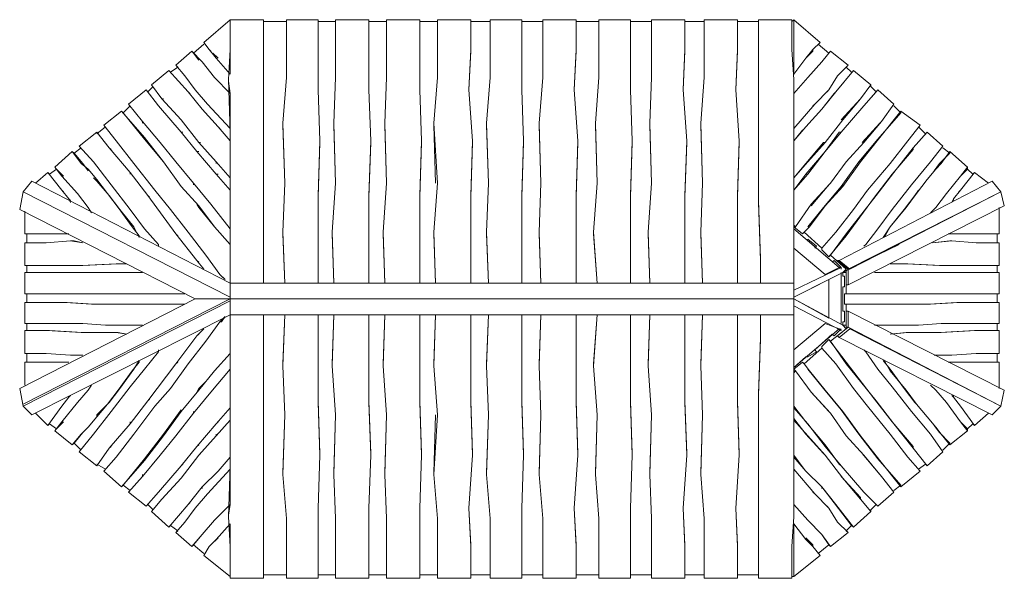
# Model space of a CAD drawing. Units: millimetres. Extents: x 100 to 8647, y 73 to 4922.
import ezdxf

# ---------------------------------------------------------------- set-up
doc = ezdxf.new("R2010")
doc.units = ezdxf.units.MM
doc.layers.add('robinia', color=32, linetype='Continuous', lineweight=9)

# ---------------------------------------------------------------- blocks, each defined once
blk = doc.blocks.new('20118')
at = {"layer": 'robinia', "flags": 128}
for points in [[(1928.1, 4906.3), (1928.1, 4921.5), (1699.7, 4723.5), (1745.4, 4662.6), (1806.3, 4586.5), (1928.1, 4449.4), (1928.1, 4921.5)], [(2217.5, 4921.5), (1928.1, 4921.5), (1928.1, 4662.6), (1912.9, 4403.7), (1912.9, 4388.5), (1928.1, 4281.1)], [(1928.1, 4921.5), (1928.1, 4662.6)], [(2415.5, 4906.3), (2217.5, 4906.3)], [(2385, 4022.2), (2415.5, 4419), (2415.5, 4921.5), (2690.4, 4921.5), (2690.4, 4662.6)], [(2415.5, 4921.5), (2415.5, 4419)], [(2690.4, 3381.7), (2690.4, 3397), (2690.4, 2634.7), (2690.4, 3397), (2705.6, 3869.9), (2690.4, 4311.5), (2690.4, 4662.6), (2690.4, 4921.5)], [(2842.7, 4906.3), (2690.4, 4906.3)], [(2827.5, 4022.2), (2842.7, 4419), (2842.7, 4921.5), (3132, 4921.5), (3132, 4662.6)], [(2842.7, 4921.5), (2842.7, 4419)], [(3132, 4662.6), (3132, 4921.5)], [(3284.3, 4906.3), (3132, 4906.3)], [(3269.1, 4022.2), (3284.3, 4419), (3284.3, 4921.5), (3573.7, 4921.5), (3573.7, 4662.6)], [(3284.3, 4921.5), (3284.3, 4419)], [(3573.7, 3397), (3573.7, 3381.7), (3588.9, 3854.7), (3588.9, 3869.9), (3573.7, 4311.5), (3573.7, 4662.6), (3573.7, 4921.5)], [(3726, 4906.3), (3573.7, 4906.3)], [(3695.5, 4022.2), (3726, 4419), (3726, 4921.5), (4015.3, 4921.5), (4015.3, 4662.6)], [(3726, 4921.5), (3726, 4419)], [(4015.3, 3397), (4015.3, 3381.7), (4030.5, 3854.7), (4030.5, 3869.9), (4000.1, 4311.5), (4015.3, 4662.6), (4015.3, 4921.5)], [(4183.7, 4906.3), (4015.3, 4906.3)], [(4153.2, 4022.2), (4183.7, 4419), (4183.7, 4921.5), (4457.8, 4921.5), (4457.8, 4662.6)], [(4183.7, 4921.5), (4183.7, 4419)], [(4457.8, 3397), (4457.8, 3381.7), (4473, 3854.7), (4473, 3869.9), (4457.8, 4311.5), (4457.8, 4662.6), (4457.8, 4921.5)], [(4640.5, 4906.3), (4457.8, 4906.3)], [(4610.1, 4022.2), (4640.5, 4419), (4640.5, 4921.5), (4929.8, 4921.5), (4929.8, 4662.6)], [(4640.5, 4921.5), (4640.5, 4419)], [(4929.8, 3397), (4929.8, 3381.7), (4945.1, 3854.7), (4945.1, 3869.9), (4914.6, 4311.5), (4929.8, 4662.6), (4929.8, 4921.5)], [(5127.8, 4906.3), (4929.8, 4906.3)], [(5097.4, 4022.2), (5127.8, 4419), (5127.8, 4921.5), (5401.9, 4921.5), (5401.9, 4662.6)], [(5127.8, 4921.5), (5127.8, 4419)], [(5401.9, 3397), (5401.9, 3381.7), (5417.2, 3854.7), (5417.2, 3869.9), (5401.9, 4311.5), (5401.9, 4662.6), (5401.9, 4921.5)], [(5584.7, 4906.3), (5401.9, 4906.3)], [(5569.4, 4022.2), (5584.7, 4419), (5584.7, 4921.5), (5874.9, 4921.5), (5874.9, 4662.6)], [(5584.7, 4921.5), (5584.7, 4419)], [(5874.9, 3397), (5874.9, 3381.7), (5890.1, 3854.7), (5890.1, 3869.9), (5859.6, 4311.5), (5874.9, 4662.6), (5874.9, 4921.5)], [(6042.4, 4906.3), (5874.9, 4906.3)], [(6011.9, 4022.2), (6042.4, 4419), (6042.4, 4921.5), (6331.7, 4921.5), (6331.7, 4662.6)], [(6042.4, 4921.5), (6042.4, 4419)], [(6331.7, 3397), (6331.7, 3381.7), (6346.9, 3854.7), (6346.9, 3869.9), (6316.5, 4311.5), (6331.7, 4662.6), (6331.7, 4921.5)], [(6514.5, 4906.3), (6331.7, 4906.3)], [(6514.5, 3336.1), (6514.5, 3351.3), (6514.5, 4921.5)], [(6819, 4281.1), (6819, 4388.5), (6819, 4403.7), (6803.8, 4662.6), (6803.8, 4921.5), (6514.5, 4921.5), (6514.5, 3351.3)], [(6803.8, 4662.6), (6803.8, 4921.5)], [(6819, 4921.5), (6803.8, 4906.3)], [(6819, 4449.4), (6925.6, 4586.5), (6986.5, 4662.6), (7047.5, 4723.5), (6819, 4921.5), (6819, 4464.7)], [(1699.7, 4708.3), (1608.3, 4632.2)], [(7032.2, 4708.3), (7123.6, 4632.2), (7062.7, 4556)], [(1593.1, 4647.4), (1456.1, 4525.6), (1471.3, 4510.3)], [(1608.3, 4632.2), (1593.1, 4647.4), (1684.5, 4556)], [(1608.3, 4632.2), (1593.1, 4647.4), (1684.5, 4556), (1791.1, 4419), (1928.1, 4281.1), (1928.1, 3976.5), (1730.2, 4189.7)], [(1745.4, 4662.6), (1760.6, 4647.4)], [(1775.9, 4632.2), (1821.5, 4586.5)], [(2690.4, 4311.5), (2690.4, 4647.4)], [(3147.3, 3854.7), (3147.3, 3869.9), (3132, 4311.5), (3132, 4662.6)], [(3132, 4311.5), (3132, 4647.4)], [(3573.7, 4311.5), (3573.7, 4647.4)], [(4000.1, 4311.5), (4015.3, 4647.4)], [(4457.8, 4311.5), (4457.8, 4647.4)], [(4914.6, 4311.5), (4929.8, 4647.4)], [(5401.9, 4311.5), (5401.9, 4647.4)], [(5859.6, 4311.5), (5874.9, 4647.4)], [(6316.5, 4311.5), (6331.7, 4647.4)], [(6986.5, 4174.5), (7001.8, 4189.7), (6819, 3976.5), (6819, 4281.1), (6940.9, 4419), (7062.7, 4556), (7123.6, 4632.2), (7138.8, 4647.4)], [(6925.6, 4586.5), (6986.5, 4647.4), (6986.5, 4662.6)], [(7138.8, 4647.4), (7123.6, 4632.2)], [(7321.6, 4464.7), (7275.9, 4510.3), (7291.1, 4525.6), (7138.8, 4647.4)], [(1395.1, 4479.9), (1562.7, 4296.3), (1577.9, 4281.1), (1562.7, 4296.3), (1395.1, 4479.9), (1242.9, 4357.2), (1334.2, 4235.4), (1349.5, 4235.4), (1334.2, 4235.4), (1501.7, 4052.6), (1654, 3854.7), (1669.3, 3854.7)], [(1471.3, 4510.3), (1410.4, 4464.7)], [(1638.8, 4296.3), (1623.6, 4311.5), (1532.2, 4434.2), (1456.1, 4525.6)], [(6925.6, 3991.7), (6819, 3869.9), (6925.6, 3991.7), (7062.7, 4144), (7184.5, 4296.3), (7169.3, 4281.1), (7184.5, 4296.3), (7336.8, 4479.9), (7489.9, 4357.2), (7489.9, 4342), (7489.9, 4357.2), (7398.6, 4235.4), (7245.4, 4052.6), (7093.1, 3854.7), (6940.9, 3687.2)], [(7001.8, 4189.7), (7123.6, 4311.5), (7199.7, 4434.2), (7291.1, 4525.6)], [(7336.8, 4479.9), (7184.5, 4296.3)], [(1928.1, 2680.4), (1928.1, 3946), (1912.9, 4403.7)], [(6819, 2665.2), (6819, 2634.7), (6819, 2680.4), (6819, 3946), (6819, 4403.7)], [(1197.2, 4311.5), (1044.9, 4189.7), (1166.7, 4037.4), (1166.7, 4022.2)], [(1517, 3946), (1501.7, 3946), (1303.8, 4174.5), (1197.2, 4311.5)], [(1303.8, 4174.5), (1197.2, 4311.5)], [(1258.1, 4342), (1212.4, 4296.3)], [(1242.9, 4357.2), (1334.2, 4235.4)], [(1821.5, 3991.7), (1684.5, 4144), (1562.7, 4296.3)], [(1745.4, 4174.5), (1730.2, 4189.7), (1623.6, 4311.5)], [(7581.3, 4037.4), (7687.9, 4189.7), (7550.8, 4311.5), (7429, 4174.5), (7230.2, 3946), (7093.1, 3778.5), (6940.9, 3579.7), (6819, 3442.7), (6819, 3138.1), (6834.3, 3122.9), (6819, 3122.9), (6895.2, 3061.9), (6910.4, 3077.2), (7062.7, 2939.3), (7062.7, 2924), (7123.6, 2863.1), (7138.8, 2878.4), (7275.9, 2756.5), (7245.4, 2726.1)], [(7062.7, 4144), (7169.3, 4281.1)], [(7108.4, 4296.3), (7123.6, 4311.5)], [(7230.2, 4052.6), (7398.6, 4235.4), (7489.9, 4357.2)], [(7429, 4174.5), (7535.6, 4296.3), (7489.9, 4342)], [(7550.8, 4311.5), (7535.6, 4296.3)], [(984, 4128.8), (830.8, 4007), (938.3, 3869.9), (1090.6, 3671.9), (1273.3, 3442.7), (1410.4, 3275.1), (1562.7, 3077.2), (1714.9, 2878.4), (1836.8, 2710.8), (1852, 2695.6)], [(1349.5, 3687.2), (1181.9, 3885.1), (999.2, 4113.6), (984, 4128.8), (1181.9, 3900.4), (1349.5, 3687.2), (1501.7, 3473.1), (1654, 3305.6), (1654, 3290.4), (1638.8, 3320.8)], [(1060.1, 4174.5), (999.2, 4113.6)], [(7748.8, 4113.6), (7748.8, 4128.8), (7566.1, 3900.4), (7748.8, 4128.8), (7916.3, 4007), (7809.7, 3869.9), (7657.4, 3671.9), (7459.5, 3442.7), (7336.8, 3275.1), (7184.5, 3077.2), (7062.7, 2939.3)], [(7748.8, 4128.8), (7748.8, 4113.6), (7687.9, 4174.5)], [(1166.7, 4037.4), (1319, 3854.7), (1456.1, 3687.2), (1608.3, 3503.6), (1608.3, 3488.3)], [(3695.5, 3077.2), (3710.7, 2634.7), (3695.5, 3061.9), (3695.5, 3077.2), (3726, 3503.6), (3695.5, 4022.2), (3695.5, 4007), (3710.7, 3503.6)], [(7413.8, 3854.7), (7566.1, 4022.2), (7581.3, 4037.4), (7429, 3854.7), (7275.9, 3687.2)], [(769.9, 3946), (876.5, 3809), (892.6, 3793.8), (876.5, 3809), (769.9, 3946), (617.6, 3824.2), (739.5, 3687.2), (892.6, 3488.3), (1060.1, 3275.1), (1181.9, 3107.6), (1303.8, 2970.6), (1303.8, 2954.5), (1303.8, 2970.6)], [(846.1, 3991.7), (769.9, 3930.8)], [(1654, 3778.5), (1638.8, 3778.5), (1501.7, 3946)], [(1928.1, 3976.5), (1928.1, 3930.8)], [(1928.1, 3946), (1928.1, 2680.4)], [(6819, 3976.5), (6819, 3930.8), (6819, 3946), (6819, 2680.4), (6819, 2665.2), (6819, 2680.4)], [(6819, 3869.9), (6895.2, 3961.3), (6819, 3869.9), (6819, 3549.3), (6925.6, 3671.9), (7077.9, 3854.7), (7093.1, 3854.7)], [(7230.2, 3946), (7215, 3946), (7093.1, 3778.5), (6925.6, 3579.7), (6819, 3442.7)], [(7901.1, 3991.7), (7962, 3930.8), (7977.2, 3946), (7855.4, 3809)], [(7962, 3930.8), (7977.2, 3946), (7855.4, 3809)], [(8114.3, 3824.2), (7977.2, 3946)], [(1181.9, 3900.4), (1181.9, 3885.1)], [(1319, 3854.7), (1456.1, 3687.2)], [(1806.3, 3671.9), (1806.3, 3687.2), (1654, 3854.7)], [(1806.3, 3687.2), (1928.1, 3549.3), (1928.1, 3869.9)], [(2690.4, 3381.7), (2705.6, 3854.7)], [(2705.6, 3854.7), (2705.6, 3869.9)], [(3132, 3397), (3147.3, 3869.9)], [(3132, 3381.7), (3147.3, 3854.7)], [(3573.7, 3397), (3588.9, 3869.9)], [(4015.3, 3397), (4030.5, 3869.9)], [(4457.8, 3397), (4473, 3869.9)], [(4929.8, 3397), (4945.1, 3869.9)], [(5401.9, 3397), (5417.2, 3869.9)], [(5874.9, 3397), (5890.1, 3869.9)], [(6331.7, 3397), (6346.9, 3869.9)], [(6834.3, 3122.9), (6971.3, 3320.8), (7138.8, 3503.6), (7275.9, 3687.2), (7429, 3854.7)], [(6940.9, 3122.9), (7077.9, 3290.4), (7230.2, 3473.1), (7383.3, 3687.2), (7550.8, 3885.1)], [(7398.6, 3687.2), (7566.1, 3900.4), (7550.8, 3885.1)], [(7566.1, 3900.4), (7550.8, 3885.1)], [(556.7, 3778.5), (404.4, 3640.6), (419.7, 3625.4), (480.6, 3564.5)], [(632.9, 3809), (572, 3763.3)], [(617.6, 3824.2), (739.5, 3687.2)], [(1060.1, 3579.7), (1060.1, 3594.9), (876.5, 3809)], [(1821.5, 3579.7), (1806.3, 3579.7), (1638.8, 3778.5)], [(7687.9, 3594.9), (7855.4, 3809), (7855.4, 3793.8), (7855.4, 3809), (7855.4, 3793.8), (7672.7, 3579.7), (7520.4, 3381.7), (7275.9, 3046.7), (7123.6, 2863.1)], [(7429, 2954.5), (7444.2, 2970.6), (7550.8, 3107.6), (7672.7, 3275.1), (7840.2, 3488.3), (8007.7, 3687.2), (8114.3, 3824.2), (8007.7, 3687.2)], [(8007.7, 3244.7), (8053.4, 3290.4), (8144.8, 3412.2), (8266.6, 3564.5), (8327.5, 3625.4), (8327.5, 3640.6), (8175.2, 3778.5)], [(8038.2, 3610.2), (8083.8, 3671.9), (8175.2, 3763.3)], [(8099.1, 3671.9), (8175.2, 3778.5), (8175.2, 3763.3)], [(1501.7, 3473.1), (1349.5, 3687.2)], [(6925.6, 3671.9), (6940.9, 3687.2), (6819, 3549.3)], [(6910.4, 3077.2), (6956.1, 3122.9), (7093.1, 3305.6), (7245.4, 3473.1), (7398.6, 3687.2), (7383.3, 3687.2)], [(419.7, 3625.4), (358.8, 3579.7), (343.5, 3594.9), (236.9, 3503.6)], [(465.4, 3442.7), (343.5, 3594.9)], [(724.2, 3244.7), (693.8, 3290.4), (602.4, 3412.2), (465.4, 3564.5), (404.4, 3640.6)], [(632.9, 3671.9), (693.8, 3625.4), (769.9, 3534), (769.9, 3518.8)], [(693.8, 3610.2), (648.1, 3671.9)], [(693.8, 3625.4), (769.9, 3534), (861.3, 3412.2), (953.5, 3290.4), (968.7, 3275.1), (876.5, 3397), (769.9, 3518.8)], [(1227.6, 3381.7), (1212.4, 3397), (1060.1, 3594.9)], [(7535.6, 3397), (7687.9, 3594.9), (7672.7, 3579.7)], [(8053.4, 3625.4), (7977.2, 3534), (7885.9, 3412.2), (7977.2, 3534), (8053.4, 3625.4), (8099.1, 3671.9), (8083.8, 3671.9)], [(8266.6, 3564.5), (8327.5, 3640.6)], [(8266.6, 3442.7), (8388.4, 3594.9), (8373.2, 3579.7)], [(8327.5, 3625.4), (8373.2, 3579.7)], [(8510.2, 3503.6), (8388.4, 3594.9)], [(6819, 2497.6), (6819, 2634.7), (1928.1, 2634.7), (206.5, 3518.8), (130.3, 3427.4), (99.9, 3275.1), (1623.6, 2497.6), (1928.1, 2497.6)], [(1608.3, 3503.6), (1760.6, 3320.8), (1928.1, 3107.6), (1928.1, 3442.7), (1806.3, 3579.7)], [(6940.9, 3579.7), (6925.6, 3579.7)], [(7291.1, 2756.5), (7306.3, 2756.5), (8616.8, 3427.4), (8540.7, 3518.8), (7215, 2832.7)], [(130.3, 3427.4), (1928.1, 2512.9)], [(541.5, 3336.1), (526.3, 3366.5), (465.4, 3442.7), (480.6, 3427.4)], [(1654, 3290.4), (1654, 3305.6), (1501.7, 3473.1)], [(2400.2, 3503.6), (2385, 3077.2), (2385, 3061.9)], [(2842.7, 3503.6), (2812.2, 3077.2), (2812.2, 3061.9), (2827.5, 2634.7), (2812.2, 3077.2)], [(3284.3, 3503.6), (3253.9, 3077.2), (3253.9, 3061.9), (3269.1, 2634.7), (3253.9, 3077.2)], [(4168.4, 3503.6), (4153.2, 3077.2), (4153.2, 3061.9), (4168.4, 2634.7), (4153.2, 3077.2)], [(4625.3, 3503.6), (4610.1, 3077.2), (4610.1, 3061.9), (4625.3, 2634.7), (4610.1, 3077.2)], [(5112.6, 3503.6), (5082.1, 3077.2), (5082.1, 3061.9), (5112.6, 2634.7), (5082.1, 3077.2)], [(5584.7, 3503.6), (5554.2, 3077.2), (5554.2, 3061.9), (5569.4, 2634.7), (5554.2, 3077.2)], [(6027.1, 3503.6), (6011.9, 3077.2), (6011.9, 3061.9), (6027.1, 2634.7), (6011.9, 3077.2)], [(6971.3, 3305.6), (7123.6, 3488.3), (7138.8, 3503.6)], [(7230.2, 3473.1), (7245.4, 3473.1)], [(7245.4, 3488.3), (7245.4, 3473.1)], [(8616.8, 3427.4), (7291.1, 2756.5)], [(7306.3, 2756.5), (8616.8, 3427.4)], [(8205.7, 3366.5), (8266.6, 3442.7), (8251.4, 3427.4)], [(526.3, 3366.5), (541.5, 3351.3)], [(861.3, 3412.2), (876.5, 3397)], [(1471.3, 3046.7), (1456.1, 3061.9), (1212.4, 3397)], [(2217.5, 2634.7), (2217.5, 2847.9), (2217.5, 3351.3)], [(2217.5, 2832.7), (2217.5, 3336.1)], [(3132, 3397), (3132, 3381.7)], [(6529.7, 2634.7), (6529.7, 2847.9), (6514.5, 3351.3), (6514.5, 3336.1), (6529.7, 2832.7)], [(7275.9, 3061.9), (7535.6, 3397), (7520.4, 3381.7)], [(7885.9, 3412.2), (7870.6, 3397)], [(8190.4, 3336.1), (8205.7, 3366.5), (8205.7, 3351.3)], [(145.6, 3259.9), (145.6, 3061.9), (511, 3061.9), (526.3, 3061.9)], [(1090.6, 3122.9), (1075.3, 3122.9), (953.5, 3290.4)], [(968.7, 3275.1), (1090.6, 3122.9), (1136.3, 3031.5), (1136.3, 3046.7), (1075.3, 3122.9)], [(1791.1, 3122.9), (1654, 3290.4), (1638.8, 3320.8)], [(1928.1, 2649.9), (1928.1, 2970.6), (1791.1, 3122.9), (1654, 3305.6)], [(7093.1, 3305.6), (7077.9, 3290.4)], [(7657.4, 3122.9), (7794.5, 3290.4)], [(7657.4, 3122.9), (7779.3, 3275.1)], [(8160, 3061.9), (8236.1, 3061.9), (8601.6, 3061.9), (8601.6, 3290.4)], [(2385, 3061.9), (2400.2, 2634.7), (2385, 3077.2)], [(6819, 3107.6), (7215, 2771.8)], [(6819, 3107.6), (7215, 2771.8), (7230.2, 2771.8), (7215, 2771.8), (7093.1, 2710.8), (6819, 2939.3)], [(145.6, 3061.9), (511, 3061.9)], [(541.5, 3001), (328.3, 2985.8), (145.6, 2985.8), (145.6, 2787), (328.3, 2787), (358.8, 2787)], [(160.8, 3061.9), (160.8, 2985.8)], [(1654, 2817.4), (1638.8, 2832.7), (1456.1, 3061.9)], [(6940.9, 3001), (6940.9, 3016.3), (7017, 2954.5), (7001.8, 2939.3)], [(7138.8, 2878.4), (7275.9, 3061.9), (7275.9, 3046.7)], [(8601.6, 2985.8), (8403.6, 2985.8), (8190.4, 3001)], [(8236.1, 3061.9), (8601.6, 3061.9)], [(8586.4, 2985.8), (8586.4, 3061.9)], [(328.3, 2985.8), (145.6, 2985.8)], [(8601.6, 2787), (8601.6, 2985.8), (8403.6, 2985.8)], [(1699.7, 2756.5), (1638.8, 2832.7)], [(7154.1, 2817.4), (7169.3, 2832.7), (7230.2, 2771.8), (7230.2, 2756.5)], [(145.6, 2787), (328.3, 2787)], [(160.8, 2787), (160.8, 2726.1)], [(648.1, 2787), (358.8, 2787), (328.3, 2787), (632.9, 2787), (938.3, 2802.2), (953.5, 2802.2), (648.1, 2787), (632.9, 2787)], [(953.5, 2802.2), (1029.7, 2802.2), (938.3, 2802.2)], [(7275.9, 2741.3), (6819, 2512.9), (7123.6, 2665.2), (7123.6, 2330.1), (6819, 2497.6)], [(7093.1, 2710.8), (7215, 2771.8)], [(7291.1, 2619.5), (7291.1, 2756.5), (7275.9, 2741.3), (7291.1, 2756.5), (7275.9, 2741.3)], [(7794.5, 2802.2), (8083.8, 2787), (8099.1, 2787), (7809.7, 2802.2)], [(8403.6, 2787), (8601.6, 2787), (8403.6, 2787), (8388.4, 2787), (8083.8, 2787)], [(8388.4, 2787), (8403.6, 2787), (8099.1, 2787)], [(8586.4, 2726.1), (8586.4, 2787)], [(1075.3, 2726.1), (846.1, 2726.1), (648.1, 2726.1), (328.3, 2726.1), (145.6, 2726.1), (145.6, 2543.3), (495.8, 2543.3), (511, 2543.3)], [(1836.8, 2710.8), (1882.5, 2665.2)], [(1852, 2695.6), (1882.5, 2665.2)], [(1928.1, 2634.7), (1928.1, 2680.4)], [(7123.6, 2665.2), (6819, 2512.9)], [(7230.2, 2284.4), (7230.2, 2726.1)], [(7245.4, 2695.6), (7260.7, 2695.6)], [(7672.7, 2726.1), (7520.4, 2726.1)], [(8007.7, 2543.3), (8251.4, 2543.3), (8601.6, 2543.3), (8601.6, 2726.1), (8403.6, 2726.1), (8099.1, 2726.1), (7901.1, 2726.1), (7672.7, 2726.1)], [(6819, 2497.6), (6819, 2634.7)], [(6819, 2360.6), (6819, 2497.6), (6819, 2360.6), (1928.1, 2360.6), (206.5, 1490.9), (130.3, 1567.9), (1928.1, 2482.4), (1928.1, 2497.6), (1623.6, 2497.6)], [(145.6, 2543.3), (495.8, 2543.3)], [(160.8, 2543.3), (160.8, 2467.2)], [(739.5, 2543.3), (511, 2543.3), (495.8, 2543.3), (724.2, 2543.3), (1121, 2543.3), (1471.3, 2543.3), (1486.5, 2543.3), (1136.3, 2543.3), (1121, 2543.3)], [(1136.3, 2543.3), (739.5, 2543.3), (724.2, 2543.3)], [(1486.5, 2543.3), (1532.2, 2543.3), (1471.3, 2543.3)], [(1928.1, 2497.6), (6819, 2497.6)], [(7245.4, 2269.2), (6819, 2497.6), (7123.6, 2330.1)], [(7260.7, 2543.3), (7596.5, 2543.3), (7611.8, 2543.3), (7275.9, 2543.3)], [(8236.1, 2543.3), (7992.5, 2543.3), (7596.5, 2543.3)], [(7992.5, 2543.3), (8007.7, 2543.3), (7611.8, 2543.3)], [(8251.4, 2543.3), (8236.1, 2543.3), (8251.4, 2543.3), (8601.6, 2543.3)], [(8236.1, 2543.3), (8251.4, 2543.3), (8601.6, 2543.3)], [(8586.4, 2467.2), (8586.4, 2543.3)], [(495.8, 2467.2), (145.6, 2467.2), (145.6, 2284.4), (328.3, 2284.4), (648.1, 2284.4), (846.1, 2269.2), (1075.3, 2269.2)], [(495.8, 2467.2), (145.6, 2467.2)], [(495.8, 2467.2), (724.2, 2452), (739.5, 2452), (511, 2467.2)], [(724.2, 2452), (1121, 2452), (1136.3, 2452), (739.5, 2452)], [(1121, 2452), (1471.3, 2452), (1486.5, 2452), (1136.3, 2452)], [(1471.3, 2452), (1532.2, 2452), (1486.5, 2452)], [(8251.4, 2467.2), (8236.1, 2467.2), (7992.5, 2452), (7596.5, 2452), (7260.7, 2452)], [(7275.9, 2452), (7611.8, 2452), (7596.5, 2452)], [(7611.8, 2452), (8007.7, 2452), (8251.4, 2467.2), (8601.6, 2467.2), (8601.6, 2284.4), (8403.6, 2284.4), (8099.1, 2284.4), (7901.1, 2269.2), (7672.7, 2269.2), (7520.4, 2269.2), (7672.7, 2269.2)], [(8007.7, 2452), (7992.5, 2452)], [(8601.6, 2467.2), (8251.4, 2467.2), (8236.1, 2467.2)], [(8601.6, 2467.2), (8251.4, 2467.2), (8236.1, 2467.2)], [(1501.7, 1521.3), (1654, 1704.9), (1791.1, 1872.4), (1928.1, 2024.7), (1928.1, 2360.6)], [(1928.1, 2314.9), (1928.1, 2360.6)], [(2217.5, 1659.2), (2217.5, 2146.5), (2217.5, 2360.6)], [(2705.6, 1140.6), (2690.4, 1598.3), (2690.4, 2360.6), (2690.4, 1598.3), (2690.4, 1613.5), (2705.6, 1155.8), (2705.6, 1140.6), (2690.4, 682.9), (2690.4, 347.9), (2690.4, 72.9)], [(3147.3, 1140.6), (3132, 1598.3), (3132, 2360.6), (3132, 1598.3), (3132, 1613.5), (3147.3, 1155.8), (3147.3, 1140.6), (3132, 682.9), (3132, 347.9), (3132, 72.9)], [(3588.9, 1140.6), (3573.7, 1598.3), (3573.7, 2360.6), (3573.7, 1598.3), (3573.7, 1613.5), (3588.9, 1155.8), (3588.9, 1140.6), (3573.7, 682.9), (3573.7, 347.9), (3573.7, 72.9)], [(4030.5, 1140.6), (4015.3, 1598.3), (4015.3, 2360.6), (4015.3, 1598.3), (4015.3, 1613.5), (4030.5, 1155.8), (4030.5, 1140.6), (4000.1, 682.9), (4015.3, 347.9), (4015.3, 72.9)], [(4473, 1140.6), (4457.8, 1598.3), (4457.8, 2360.6), (4457.8, 1598.3), (4457.8, 1613.5), (4473, 1155.8), (4473, 1140.6), (4457.8, 682.9), (4457.8, 347.9), (4457.8, 72.9)], [(4945.1, 1140.6), (4929.8, 1598.3), (4929.8, 2360.6), (4929.8, 1598.3), (4929.8, 1613.5), (4945.1, 1155.8), (4945.1, 1140.6), (4914.6, 682.9), (4929.8, 347.9), (4929.8, 72.9)], [(5082.1, 1918.1), (5112.6, 2360.6), (5082.1, 1933.3)], [(5417.2, 1140.6), (5401.9, 1598.3), (5401.9, 2360.6), (5401.9, 1598.3), (5401.9, 1613.5), (5417.2, 1155.8), (5417.2, 1140.6), (5401.9, 682.9), (5401.9, 347.9), (5401.9, 363.1), (5401.9, 682.9)], [(5890.1, 1140.6), (5874.9, 1598.3), (5874.9, 2360.6), (5874.9, 1598.3), (5874.9, 1613.5), (5890.1, 1155.8), (5890.1, 1140.6), (5859.6, 682.9), (5874.9, 347.9), (5874.9, 72.9)], [(6346.9, 1140.6), (6331.7, 1598.3), (6331.7, 2360.6), (6331.7, 1598.3), (6331.7, 1613.5), (6346.9, 1155.8), (6346.9, 1140.6), (6316.5, 682.9), (6331.7, 347.9), (6331.7, 72.9)], [(6529.7, 2360.6), (6529.7, 2146.5), (6514.5, 1659.2), (6514.5, 1674.5), (6529.7, 2161.8)], [(6819, 1034), (6819, 1064.5), (6819, 1049.2), (6819, 2314.9), (6819, 2330.1)], [(6819, 606.8), (6819, 1049.2), (6819, 2314.9)], [(7245.4, 2391), (7260.7, 2391)], [(7291.1, 2391), (7275.9, 2391), (7275.9, 2254)], [(328.3, 2222.7), (145.6, 2222.7), (145.6, 2024.7), (328.3, 2024.7), (541.5, 2009.5), (648.1, 2009.5), (572, 2009.5), (541.5, 2009.5)], [(328.3, 2222.7), (145.6, 2222.7)], [(160.8, 2284.4), (160.8, 2222.7)], [(328.3, 2222.7), (632.9, 2207.5), (648.1, 2207.5), (358.8, 2222.7)], [(769.9, 1049.2), (876.5, 1201.5), (1060.1, 1414.7), (1212.4, 1613.5), (1456.1, 1933.3), (1638.8, 2177), (1699.7, 2237.9)], [(1836.8, 2299.7), (1714.9, 2131.3), (1562.7, 1933.3), (1410.4, 1720.1), (1273.3, 1567.9), (1090.6, 1323.4), (938.3, 1125.4), (830.8, 1003.6), (984, 866.5), (999.2, 881.7), (1181.9, 1110.2), (1349.5, 1323.4), (1501.7, 1536.6)], [(7093.1, 2284.4), (6819, 2055.2)], [(6819, 1872.4), (6819, 1857.2), (6834.3, 1872.4), (6819, 1887.7), (6895.2, 1948.6), (6910.4, 1933.3), (7062.7, 2070.4), (7062.7, 2085.6), (7123.6, 2146.5), (7138.8, 2131.3), (7275.9, 2237.9), (7245.4, 2269.2)], [(7230.2, 2237.9), (7169.3, 2177), (7154.1, 2192.2), (7001.8, 2055.2), (7017, 2039.9), (6940.9, 1994.3), (6925.6, 1994.3), (6819, 1902.9), (7215, 2237.9), (7230.2, 2222.7), (7215, 2237.9)], [(7230.2, 2222.7), (7215, 2237.9), (7093.1, 2284.4)], [(7215, 2161.8), (8540.7, 1490.9), (8616.8, 1567.9), (7306.3, 2237.9)], [(7260.7, 2299.7), (7245.4, 2299.7)], [(7520.4, 2269.2), (7672.7, 2269.2)], [(8190.4, 2009.5), (8403.6, 2024.7), (8601.6, 2024.7), (8601.6, 2222.7), (8403.6, 2222.7), (8388.4, 2222.7), (8083.8, 2207.5), (7794.5, 2207.5)], [(7809.7, 2207.5), (8099.1, 2207.5), (8403.6, 2222.7)], [(8601.6, 2222.7), (8403.6, 2222.7), (8388.4, 2222.7)], [(8586.4, 2222.7), (8586.4, 2284.4)], [(632.9, 2207.5), (938.3, 2207.5), (953.5, 2207.5), (648.1, 2207.5)], [(953.5, 2207.5), (1029.7, 2192.2), (938.3, 2207.5)], [(1654, 2192.2), (1638.8, 2177)], [(2217.5, 1674.5), (2217.5, 2161.8)], [(7855.4, 1216.8), (7672.7, 1430), (7520.4, 1628.8), (7275.9, 1948.6), (7123.6, 2146.5)], [(8099.1, 2207.5), (8083.8, 2207.5)], [(1303.8, 2055.2), (1303.8, 2039.9), (1181.9, 1887.7), (1060.1, 1735.4), (892.6, 1521.3), (739.5, 1323.4), (617.6, 1171.1), (769.9, 1049.2), (876.5, 1201.5), (892.6, 1216.8), (876.5, 1201.5)], [(7566.1, 1094.9), (7748.8, 866.5), (7916.3, 1003.6), (7809.7, 1125.4), (7657.4, 1323.4), (7459.5, 1567.9), (7336.8, 1720.1), (7184.5, 1933.3), (7062.7, 2070.4)], [(7275.9, 1948.6), (7275.9, 1933.3), (7138.8, 2131.3)], [(8007.7, 1323.4), (7840.2, 1521.3), (7672.7, 1735.4), (7550.8, 1887.7), (7444.2, 2039.9), (7429, 2055.2)], [(145.6, 2024.7), (328.3, 2024.7)], [(160.8, 2024.7), (160.8, 1948.6)], [(1928.1, 2024.7), (1928.1, 2039.9)], [(8403.6, 2024.7), (8601.6, 2024.7)], [(8586.4, 1948.6), (8586.4, 2024.7)], [(145.6, 1948.6), (145.6, 1750.6)], [(526.3, 1948.6), (511, 1948.6)], [(953.5, 1704.9), (1075.3, 1872.4), (1136.3, 1948.6), (1136.3, 1963.8), (1090.6, 1887.7), (1075.3, 1872.4)], [(968.7, 1720.1), (1090.6, 1887.7)], [(1471.3, 1948.6), (1456.1, 1933.3)], [(1501.7, 1049.2), (1638.8, 1216.8), (1806.3, 1414.7), (1928.1, 1552.6), (1928.1, 1887.7)], [(1608.3, 1506.1), (1760.6, 1689.7), (1928.1, 1887.7), (1928.1, 1902.9)], [(2385, 1918.1), (2400.2, 1490.9)], [(2812.2, 1918.1), (2842.7, 1490.9)], [(3253.9, 1918.1), (3284.3, 1490.9)], [(3710.7, 1490.9), (3695.5, 988.3), (3695.5, 973.1), (3726, 1490.9), (3695.5, 1918.1)], [(4153.2, 1918.1), (4168.4, 1490.9)], [(4610.1, 1918.1), (4625.3, 1490.9)], [(5082.1, 1933.3), (5082.1, 1918.1), (5112.6, 1490.9)], [(5554.2, 1918.1), (5584.7, 1490.9)], [(6011.9, 1918.1), (6027.1, 1490.9)], [(7077.9, 1720.1), (7093.1, 1704.9), (6956.1, 1872.4), (6910.4, 1933.3)], [(7748.8, 881.7), (7550.8, 1110.2), (7383.3, 1323.4), (7230.2, 1536.6), (7077.9, 1720.1), (6940.9, 1887.7)], [(7520.4, 1628.8), (7535.6, 1613.5), (7275.9, 1933.3)], [(7870.6, 1598.3), (7779.3, 1720.1), (7657.4, 1887.7), (7596.5, 1963.8), (7611.8, 1948.6), (7657.4, 1872.4), (7657.4, 1887.7)], [(8601.6, 1720.1), (8601.6, 1948.6), (8236.1, 1948.6), (8160, 1948.6)], [(8601.6, 1948.6), (8236.1, 1948.6)], [(6819, 1857.2), (6819, 1552.6), (6819, 1567.9), (6925.6, 1430), (7093.1, 1232), (7215, 1064.5), (7230.2, 1049.2), (7093.1, 1216.8)], [(7138.8, 1506.1), (7123.6, 1521.3), (6971.3, 1689.7), (6834.3, 1872.4)], [(7779.3, 1720.1), (7794.5, 1704.9), (7657.4, 1872.4)], [(724.2, 1750.6), (693.8, 1704.9), (602.4, 1598.3), (465.4, 1430), (404.4, 1353.8)], [(556.7, 1232), (632.9, 1323.4), (693.8, 1384.3), (769.9, 1475.6), (769.9, 1490.9), (769.9, 1475.6), (769.9, 1490.9), (876.5, 1598.3), (968.7, 1720.1), (953.5, 1704.9), (861.3, 1583.1), (769.9, 1475.6), (693.8, 1384.3), (648.1, 1338.6), (572, 1247.2)], [(1349.5, 1323.4), (1349.5, 1308.1), (1501.7, 1521.3), (1654, 1704.9), (1654, 1720.1), (1638.8, 1689.7), (1654, 1720.1), (1714.9, 1781.1)], [(1654, 1704.9), (1654, 1720.1)], [(8175.2, 1232), (8327.5, 1353.8), (8327.5, 1369), (8266.6, 1430), (8144.8, 1598.3), (8053.4, 1704.9), (8007.7, 1750.6)], [(480.6, 1583.1), (465.4, 1567.9), (526.3, 1644)], [(1227.6, 1628.8), (1212.4, 1613.5)], [(6514.5, 1674.5), (6514.5, 1659.2), (6514.5, 72.9)], [(6514.5, 1659.2), (6514.5, 72.9), (6803.8, 72.9), (6803.8, 347.9), (6819, 606.8), (6819, 622), (6819, 713.4)], [(7230.2, 1049.2), (7429, 820), (7535.6, 713.4), (7429, 820), (7550.8, 698.1), (7687.9, 820), (7581.3, 957.9), (7429, 1140.6), (7275.9, 1308.1), (7138.8, 1506.1), (6971.3, 1689.7)], [(7093.1, 1704.9), (7245.4, 1521.3)], [(7870.6, 1598.3), (7885.9, 1583.1), (7794.5, 1704.9)], [(8205.7, 1659.2), (8205.7, 1644), (8190.4, 1659.2)], [(8205.7, 1644), (8266.6, 1567.9), (8251.4, 1583.1)], [(343.5, 1399.5), (465.4, 1567.9)], [(861.3, 1583.1), (876.5, 1598.3)], [(1928.1, 1567.9), (1928.1, 1552.6)], [(6925.6, 1430), (6940.9, 1414.7), (6819, 1552.6)], [(7672.7, 1430), (7687.9, 1414.7), (7535.6, 1613.5)], [(8083.8, 1338.6), (8099.1, 1323.4), (8053.4, 1384.3), (7977.2, 1475.6), (7885.9, 1583.1), (7977.2, 1475.6), (8053.4, 1384.3)], [(8388.4, 1399.5), (8266.6, 1567.9)], [(236.9, 1506.1), (343.5, 1399.5), (358.8, 1414.7), (419.7, 1369), (404.4, 1353.8), (556.7, 1232), (572, 1247.2), (632.9, 1186.3)], [(1608.3, 1521.3), (1608.3, 1506.1), (1456.1, 1308.1), (1319, 1140.6), (1166.7, 957.9)], [(1806.3, 1308.1), (1928.1, 1445.2), (1928.1, 1460.4)], [(7062.7, 866.5), (6925.6, 1003.6), (6910.4, 1018.8), (6819, 1140.6), (6819, 1125.4), (6819, 1445.2), (6819, 1460.4), (6925.6, 1323.4), (7077.9, 1155.8), (7093.1, 1140.6), (6940.9, 1308.1)], [(7383.3, 1323.4), (7398.6, 1308.1), (7245.4, 1521.3), (7230.2, 1536.6)], [(8373.2, 1414.7), (8388.4, 1399.5), (8510.2, 1506.1)], [(480.6, 1430), (419.7, 1369)], [(1060.1, 1430), (1060.1, 1414.7)], [(1395.1, 515.4), (1562.7, 713.4), (1684.5, 866.5), (1821.5, 1003.6), (1928.1, 1125.4), (1928.1, 1445.2)], [(1821.5, 1430), (1806.3, 1414.7)], [(6819, 1445.2), (6940.9, 1308.1), (6925.6, 1323.4)], [(7093.1, 1232), (7093.1, 1216.8), (6940.9, 1414.7)], [(7855.4, 1216.8), (7855.4, 1201.5), (7687.9, 1414.7)], [(8175.2, 1247.2), (8083.8, 1338.6), (8038.2, 1399.5)], [(8327.5, 1353.8), (8266.6, 1430)], [(8327.5, 1369), (8373.2, 1414.7)], [(739.5, 1323.4), (617.6, 1171.1)], [(648.1, 1338.6), (632.9, 1323.4)], [(984, 866.5), (1181.9, 1094.9), (1349.5, 1308.1)], [(1456.1, 1308.1), (1319, 1140.6)], [(1654, 1140.6), (1806.3, 1308.1), (1806.3, 1323.4)], [(7429, 1140.6), (7275.9, 1308.1)], [(7550.8, 1110.2), (7566.1, 1094.9), (7398.6, 1308.1)], [(8175.2, 1247.2), (8175.2, 1232), (8099.1, 1323.4)], [(1654, 1232), (1638.8, 1216.8)], [(7855.4, 1201.5), (7977.2, 1049.2), (7962, 1064.5), (7977.2, 1049.2), (8114.3, 1171.1)], [(7855.4, 1201.5), (7977.2, 1049.2)], [(1669.3, 1155.8), (1654, 1140.6), (1501.7, 942.6), (1334.2, 759.1)], [(1821.5, 1003.6), (1928.1, 1125.4)], [(6819, 1125.4), (6925.6, 1003.6)], [(7489.9, 652.5), (7398.6, 759.1), (7245.4, 942.6), (7093.1, 1140.6)], [(7581.3, 957.9), (7566.1, 973.1), (7413.8, 1155.8)], [(769.9, 1064.5), (846.1, 1018.8)], [(1060.1, 835.2), (999.2, 881.7), (984, 866.5), (1181.9, 1094.9), (1181.9, 1110.2), (999.2, 881.7)], [(1181.9, 1094.9), (1181.9, 1110.2)], [(1197.2, 698.1), (1303.8, 820), (1501.7, 1049.2), (1517, 1064.5)], [(1730.2, 804.7), (1928.1, 1018.8), (1928.1, 1034)], [(1912.9, 606.8), (1928.1, 1049.2)], [(1928.1, 1064.5), (1928.1, 1034)], [(6819, 1034), (6819, 1018.8), (7001.8, 804.7), (6986.5, 820)], [(7901.1, 1018.8), (7962, 1064.5)], [(1166.7, 973.1), (1166.7, 957.9), (1044.9, 820), (1197.2, 698.1), (1212.4, 713.4)], [(1684.5, 454.5), (1791.1, 576.3), (1928.1, 713.4), (1928.1, 1018.8)], [(2385, 973.1), (2415.5, 591.5), (2415.5, 72.9), (2690.4, 72.9), (2690.4, 347.9)], [(2827.5, 973.1), (2842.7, 591.5), (2842.7, 72.9), (3132, 72.9), (3132, 347.9)], [(3269.1, 973.1), (3284.3, 591.5), (3284.3, 72.9), (3573.7, 72.9), (3573.7, 347.9)], [(3695.5, 973.1), (3726, 591.5), (3726, 72.9), (4015.3, 72.9), (4015.3, 347.9)], [(4153.2, 973.1), (4183.7, 591.5), (4183.7, 72.9), (4457.8, 72.9), (4457.8, 347.9)], [(4610.1, 973.1), (4640.5, 591.5), (4640.5, 72.9), (4929.8, 72.9), (4929.8, 347.9)], [(5097.4, 973.1), (5127.8, 591.5), (5127.8, 72.9), (5401.9, 72.9), (5401.9, 347.9), (5401.9, 363.1)], [(5569.4, 973.1), (5584.7, 591.5), (5584.7, 72.9), (5874.9, 72.9), (5874.9, 347.9)], [(6011.9, 973.1), (6042.4, 591.5), (6042.4, 72.9), (6331.7, 72.9), (6331.7, 347.9)], [(6819, 1018.8), (6819, 713.4), (6940.9, 576.3), (7062.7, 454.5), (7123.6, 363.1), (7138.8, 347.9), (7062.7, 454.5), (7138.8, 347.9)], [(7230.2, 957.9), (7398.6, 774.3)], [(1684.5, 866.5), (1684.5, 851.3)], [(7062.7, 866.5), (7062.7, 851.3)], [(7687.9, 835.2), (7748.8, 881.7), (7748.8, 866.5)], [(1258.1, 667.7), (1212.4, 713.4), (1197.2, 698.1), (1303.8, 820)], [(1623.6, 682.9), (1730.2, 804.7), (1745.4, 820)], [(7123.6, 682.9), (7001.8, 804.7)], [(7429, 820), (7550.8, 698.1), (7535.6, 713.4), (7550.8, 698.1)], [(1334.2, 759.1), (1242.9, 652.5), (1395.1, 515.4), (1562.7, 713.4), (1577.9, 728.6), (1562.7, 713.4)], [(1334.2, 759.1), (1242.9, 652.5)], [(1638.8, 698.1), (1623.6, 682.9), (1532.2, 561.1), (1456.1, 469.7)], [(1928.1, 713.4), (1912.9, 622), (1912.9, 606.8), (1928.1, 347.9), (1928.1, 72.9), (2217.5, 72.9)], [(7291.1, 469.7), (7199.7, 561.1), (7123.6, 682.9), (7108.4, 698.1)], [(7321.6, 530.6), (7169.3, 728.6)], [(7184.5, 713.4), (7336.8, 515.4)], [(7489.9, 652.5), (7398.6, 759.1)], [(7489.9, 667.7), (7535.6, 713.4)], [(2690.4, 363.1), (2690.4, 682.9)], [(3132, 363.1), (3132, 682.9)], [(3573.7, 363.1), (3573.7, 682.9)], [(4015.3, 363.1), (4000.1, 682.9)], [(4457.8, 363.1), (4457.8, 682.9)], [(4929.8, 363.1), (4914.6, 682.9)], [(5874.9, 363.1), (5859.6, 682.9)], [(6331.7, 363.1), (6316.5, 682.9)], [(7123.6, 363.1), (7138.8, 347.9), (7291.1, 469.7), (7275.9, 484.9), (7321.6, 530.6), (7336.8, 515.4), (7489.9, 652.5)], [(1410.4, 530.6), (1471.3, 484.9)], [(2415.5, 591.5), (2415.5, 72.9)], [(2842.7, 591.5), (2842.7, 72.9)], [(3284.3, 591.5), (3284.3, 72.9)], [(3726, 591.5), (3726, 72.9)], [(4183.7, 591.5), (4183.7, 72.9)], [(4640.5, 591.5), (4640.5, 72.9)], [(5127.8, 591.5), (5127.8, 72.9)], [(5584.7, 591.5), (5584.7, 72.9)], [(6042.4, 591.5), (6042.4, 72.9)], [(6986.5, 347.9), (6925.6, 408.8), (6819, 545.9), (6819, 88.2), (6803.8, 88.2)], [(1471.3, 484.9), (1456.1, 469.7), (1593.1, 347.9)], [(7062.7, 454.5), (7123.6, 363.1), (7032.2, 287)], [(1608.3, 363.1), (1699.7, 287)], [(1821.5, 424), (1760.6, 363.1), (1745.4, 347.9)], [(1928.1, 347.9), (1928.1, 72.9)], [(5401.9, 72.9), (5401.9, 347.9)], [(6803.8, 72.9), (6803.8, 347.9)], [(6819, 88.2), (7047.5, 271.7), (6986.5, 347.9), (6986.5, 363.1), (6925.6, 424)], [(2217.5, 103.4), (2415.5, 103.4)], [(2690.4, 103.4), (2842.7, 103.4)], [(3132, 103.4), (3284.3, 103.4)], [(3573.7, 103.4), (3726, 103.4)], [(4015.3, 103.4), (4183.7, 103.4)], [(4457.8, 103.4), (4640.5, 103.4)], [(4929.8, 103.4), (5127.8, 103.4)], [(5401.9, 103.4), (5584.7, 103.4)], [(5874.9, 103.4), (6042.4, 103.4)], [(6331.7, 103.4), (6514.5, 103.4)]]:
    blk.add_lwpolyline(points, dxfattribs=at)
for points in [[(2217.5, 4921.5), (2217.5, 3351.3), (2217.5, 3336.1), (2217.5, 3351.3)], [(1608.3, 4632.2), (1654, 4571.3)], [(2690.4, 4647.4), (2690.4, 4662.6)], [(3132, 4647.4), (3132, 4662.6)], [(3573.7, 4647.4), (3573.7, 4662.6)], [(4015.3, 4647.4), (4015.3, 4662.6)], [(4457.8, 4647.4), (4457.8, 4662.6)], [(4929.8, 4647.4), (4929.8, 4662.6)], [(5401.9, 4647.4), (5401.9, 4662.6)], [(5874.9, 4647.4), (5874.9, 4662.6)], [(6331.7, 4647.4), (6331.7, 4662.6)], [(7062.7, 4556), (7138.8, 4647.4)], [(1197.2, 4311.5), (1212.4, 4296.3)], [(7535.6, 4296.3), (7550.8, 4311.5), (7429, 4174.5)], [(1181.9, 3900.4), (1181.9, 3885.1), (999.2, 4113.6), (984, 4128.8)], [(7748.8, 4113.6), (7550.8, 3885.1)], [(2385, 4022.2), (2385, 4007), (2400.2, 3503.6)], [(2827.5, 4022.2), (2827.5, 4007), (2842.7, 3503.6)], [(3269.1, 4022.2), (3269.1, 4007), (3284.3, 3503.6)], [(4153.2, 4022.2), (4153.2, 4007), (4168.4, 3503.6)], [(4610.1, 4022.2), (4610.1, 4007), (4625.3, 3503.6)], [(5097.4, 4022.2), (5097.4, 4007), (5112.6, 3503.6)], [(5569.4, 4022.2), (5569.4, 4007), (5584.7, 3503.6)], [(6011.9, 4022.2), (6011.9, 4007), (6027.1, 3503.6)], [(1821.5, 3991.7), (1836.8, 3976.5)], [(1928.1, 3869.9), (1821.5, 3991.7)], [(556.7, 3778.5), (572, 3763.3), (648.1, 3671.9), (632.9, 3671.9)], [(8114.3, 3809), (8175.2, 3763.3)], [(739.5, 3549.3), (769.9, 3518.8)], [(861.3, 3412.2), (876.5, 3397), (769.9, 3518.8), (769.9, 3534)], [(1928.1, 2512.9), (130.3, 3427.4), (1928.1, 2512.9)], [(7077.9, 3290.4), (7230.2, 3473.1), (7245.4, 3473.1), (7093.1, 3305.6)], [(7291.1, 2756.5), (7275.9, 2741.3), (7275.9, 2619.5), (7291.1, 2619.5), (8647.3, 3305.6), (8616.8, 3427.4)], [(7779.3, 3275.1), (7870.6, 3397), (7901.1, 3442.7), (7870.6, 3397), (7885.9, 3412.2), (7794.5, 3290.4)], [(3132, 2634.7), (3132, 3397)], [(3573.7, 2634.7), (3573.7, 3397)], [(4015.3, 2634.7), (4015.3, 3397)], [(4457.8, 2634.7), (4457.8, 3397)], [(4929.8, 2634.7), (4929.8, 3397)], [(5401.9, 2634.7), (5401.9, 3397)], [(5874.9, 2634.7), (5874.9, 3397)], [(6331.7, 2634.7), (6331.7, 3397)], [(7611.8, 3046.7), (7596.5, 3031.5), (7657.4, 3122.9)], [(541.5, 3001), (648.1, 2985.8), (572, 3001)], [(8022.9, 2985.8), (8190.4, 3001), (8175.2, 3001)], [(7733.6, 2970.6), (7291.1, 2756.5)], [(7291.1, 2756.5), (7306.3, 2756.5), (7215, 2832.7), (7199.7, 2832.7)], [(6819, 2573.8), (7230.2, 2771.8)], [(7230.2, 2771.8), (7215, 2771.8)], [(7657.4, 2802.2), (7794.5, 2802.2), (7809.7, 2802.2)], [(1075.3, 2726.1), (1166.7, 2726.1)], [(1928.1, 2680.4), (1928.1, 2665.2)], [(7245.4, 2299.7), (7245.4, 2269.2), (7275.9, 2269.2), (7275.9, 2452), (7260.7, 2452), (7260.7, 2543.3), (7275.9, 2543.3), (7275.9, 2726.1), (7245.4, 2726.1), (7245.4, 2695.6), (7260.7, 2695.6), (7260.7, 2604.2), (7245.4, 2604.2), (7245.4, 2391), (7260.7, 2391), (7260.7, 2299.7)], [(7520.4, 2726.1), (7672.7, 2726.1)], [(1928.1, 2634.7), (1928.1, 2512.9)], [(1928.1, 2497.6), (1928.1, 2634.7)], [(1623.6, 2497.6), (99.9, 1720.1), (130.3, 1567.9), (1928.1, 2482.4), (1928.1, 2497.6)], [(130.3, 1583.1), (1928.1, 2497.6)], [(1928.1, 2360.6), (1928.1, 2497.6)], [(1928.1, 2497.6), (6819, 2497.6)], [(1928.1, 2482.4), (1928.1, 2360.6)], [(6819, 2497.6), (7245.4, 2269.2)], [(495.8, 2467.2), (511, 2467.2)], [(7230.2, 2222.7), (6819, 2436.7), (7230.2, 2222.7), (6819, 2436.7)], [(1836.8, 2299.7), (1882.5, 2345.4), (1852, 2299.7)], [(1928.1, 1049.2), (1928.1, 2314.9), (1928.1, 2330.1), (1928.1, 2314.9)], [(2385, 1918.1), (2400.2, 2360.6), (2385, 1933.3)], [(2812.2, 1918.1), (2827.5, 2360.6), (2812.2, 1933.3)], [(3253.9, 1918.1), (3269.1, 2360.6), (3253.9, 1933.3)], [(3695.5, 1918.1), (3710.7, 2360.6), (3695.5, 1933.3)], [(4153.2, 1918.1), (4168.4, 2360.6), (4153.2, 1933.3)], [(4610.1, 1918.1), (4625.3, 2360.6), (4610.1, 1933.3)], [(5554.2, 1918.1), (5569.4, 2360.6), (5554.2, 1933.3)], [(6011.9, 1918.1), (6027.1, 2360.6), (6011.9, 1933.3)], [(6819, 2330.1), (6819, 2360.6), (6819, 2314.9)], [(7291.1, 2391), (8647.3, 1704.9), (8616.8, 1567.9), (7291.1, 2254)], [(328.3, 2222.7), (358.8, 2222.7)], [(1166.7, 2269.2), (1075.3, 2269.2)], [(7093.1, 2284.4), (7215, 2237.9)], [(8616.8, 1567.9), (7306.3, 2237.9), (7215, 2161.8), (7199.7, 2177), (7291.1, 2254)], [(7275.9, 2254), (7291.1, 2254), (7275.9, 2254)], [(7657.4, 2192.2), (7809.7, 2207.5), (7794.5, 2207.5)], [(8038.2, 2009.5), (8175.2, 2009.5), (8190.4, 2009.5)], [(145.6, 1948.6), (511, 1948.6)], [(7230.2, 1536.6), (7077.9, 1720.1), (7093.1, 1704.9), (7245.4, 1521.3), (7230.2, 1536.6)], [(526.3, 1644), (541.5, 1659.2)], [(2217.5, 1674.5), (2217.5, 1659.2), (2217.5, 72.9), (2217.5, 1659.2)], [(861.3, 1583.1), (876.5, 1598.3), (769.9, 1490.9), (769.9, 1475.6)], [(7870.6, 1598.3), (7885.9, 1583.1)], [(2400.2, 1490.9), (2385, 988.3), (2385, 973.1)], [(2842.7, 1490.9), (2827.5, 988.3), (2827.5, 973.1)], [(3284.3, 1490.9), (3269.1, 988.3), (3269.1, 973.1)], [(4168.4, 1490.9), (4153.2, 988.3), (4153.2, 973.1)], [(4625.3, 1490.9), (4610.1, 988.3), (4610.1, 973.1)], [(5112.6, 1490.9), (5097.4, 988.3), (5097.4, 973.1)], [(5584.7, 1490.9), (5569.4, 988.3), (5569.4, 973.1)], [(6027.1, 1490.9), (6011.9, 988.3), (6011.9, 973.1)], [(8007.7, 1323.4), (8114.3, 1171.1)], [(7855.4, 1216.8), (7855.4, 1201.5)], [(8175.2, 1247.2), (8114.3, 1186.3)], [(1928.1, 1140.6), (1928.1, 1125.4)], [(6910.4, 1018.8), (6819, 1140.6), (6819, 1125.4), (6925.6, 1003.6), (6910.4, 1018.8)], [(7748.8, 881.7), (7550.8, 1110.2), (7566.1, 1094.9), (7748.8, 866.5), (7748.8, 881.7)], [(1821.5, 1003.6), (1836.8, 1018.8)], [(7062.7, 866.5), (7184.5, 713.4), (7169.3, 728.6)], [(1334.2, 759.1), (1349.5, 774.3)], [(7398.6, 774.3), (7398.6, 759.1)], [(7321.6, 530.6), (7169.3, 728.6), (7184.5, 713.4), (7336.8, 515.4), (7321.6, 530.6)], [(7489.9, 667.7), (7489.9, 652.5)], [(1806.3, 408.8), (1745.4, 347.9), (1699.7, 271.7), (1928.1, 88.2), (1928.1, 545.9)], [(1684.5, 454.5), (1608.3, 363.1), (1593.1, 347.9)], [(1684.5, 454.5), (1593.1, 347.9), (1608.3, 363.1)], [(2690.4, 363.1), (2690.4, 347.9)], [(3132, 363.1), (3132, 347.9)], [(3573.7, 363.1), (3573.7, 347.9)], [(4015.3, 363.1), (4015.3, 347.9)], [(4457.8, 363.1), (4457.8, 347.9)], [(4929.8, 363.1), (4929.8, 347.9)], [(5874.9, 363.1), (5874.9, 347.9)], [(6331.7, 363.1), (6331.7, 347.9)]]:
    blk.add_lwpolyline(points, close=True, dxfattribs=at)

msp = doc.modelspace()

# ---------------------------------------------------------------- block references
at = {"layer": 'robinia'}
msp.add_blockref('20118', (0, 0), dxfattribs=at)

doc.saveas('drawing.dxf')
